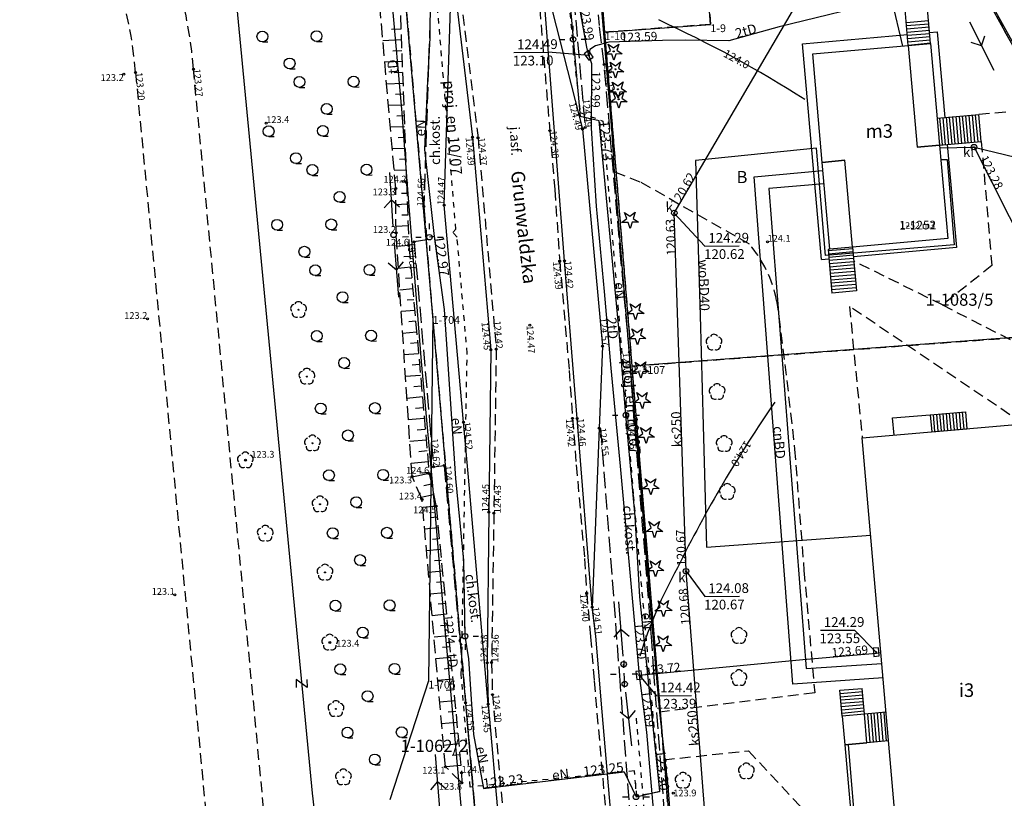
# Model space of a CAD drawing. Extents: x 7490082 to 119189402, y 5897176 to 147361190.
# Drawn here: x 7493123 to 7493214, y 5902341 to 5902413 of the extents above; entities that cross this region are included whole.
import ezdxf
from ezdxf.enums import TextEntityAlignment as Align

# ---------------------------------------------------------------- set-up
doc = ezdxf.new("R2010")
doc.units = 0
doc.header["$MEASUREMENT"] = 0
for name, pattern in [('1', [0]), ('11', [3, 2.5, -0.5]), ('2', [1.5, 1, -0.5]), ('3', [1, 0.5, -0.5]), ('4', [2.5, 1.5, -1]), ('BGS', [7.5, 7.5]), ('BUD', [0]), ('BZN', [2.5, 2, -0.5]), ('KOC', [2, 1.5, -0.5]), ('KOJ', [0]), ('KON', [1.5, 1, -0.5]), ('KOU', [1.5, 1, -0.5]), ('KRO', [2, 1, -1]), ('SCH', [0]), ('UOP', [1.5, 1, -0.5]), ('UPE', [0]), ('UPW', [0]), ('WSQ', [1.75, 1.25, -0.5])]:
    doc.linetypes.add(name, pattern=pattern)
doc.layers.get('0').update_dxf_attribs({"color": 1, "linetype": 'CONTINUOUS', "lineweight": 70})
for name, color, linetype in [('DZIALKI', 7, '1'), ('EADOD', 7, 'CONTINUOUS'), ('EBTPO', 7, '1'), ('EBUOA', 7, 'CONTINUOUS'), ('EBUPO', 7, 'BZN'), ('EBUPP', 7, 'BUD'), ('EBUTN', 7, 'CONTINUOUS'), ('EDTTS', 7, 'CONTINUOUS'), ('KONTURY', 114, 'UOP'), ('NUMERY_DZIALEK', 7, 'CONTINUOUS'), ('NUMERY_KONTUROW', 3, 'CONTINUOUS'), ('NUMERY_PUNKTOW', 7, 'CONTINUOUS'), ('SDROK', 7, 'CONTINUOUS'), ('SDRPK', 7, '11'), ('SZOPO', 7, 'BGS'), ('SZZPZ', 3, 'CONTINUOUS'), ('UCCOO', 6, 'CONTINUOUS'), ('UCCPOR', 6, '4'), ('UEEOC', 1, 'CONTINUOUS'), ('UEEOO', 1, 'CONTINUOUS'), ('UEEPA', 1, '1'), ('UEEPB', 7, '1'), ('UEEPON', 1, '1'), ('UKKOA', 34, 'CONTINUOUS'), ('UKKOC', 34, 'CONTINUOUS'), ('UKKOO', 14, 'CONTINUOUS'), ('UKKPA', 7, '1'), ('UKKPOR', 34, '1'), ('UTTOA', 7, 'CONTINUOUS'), ('UTTOC', 30, 'CONTINUOUS'), ('UTTOO', 30, 'CONTINUOUS'), ('UTTPA', 30, '1'), ('UTTPO', 30, '1'), ('UWWOO', 5, 'CONTINUOUS'), ('UWWPO', 5, 'UPW'), ('WUKOS', 7, 'CONTINUOUS'), ('WUKPS', 7, '1'), ('WWROH', 14, 'CONTINUOUS'), ('WWRPH', 34, '1'), ('ZUD', 90, '3')]:
    doc.layers.add(name, color=color, linetype=linetype)

# ---------------------------------------------------------------- blocks, each defined once
blk = doc.blocks.new('PRH')
for p, q in [((0.375, 0.5), (-0.375, -0.5)), ((-0.375, 0.5), (0.375, 0.5)), ((-0.375, -0.5), (0.375, -0.5))]:
    blk.add_line(p, q)
blk = doc.blocks.new('DLI')
blk.add_circle((0, 0), 0.045)
for centre, start, end in [((-0.356659, 0.115892), 102.144465, 221.860023), ((0, 0.375056), 30.140124, 149.859876), ((0.356659, 0.115892), 318.139977, 77.855535), ((-0.220404, -0.303384), 174.148182, 293.854228), ((0.220404, -0.303384), 246.145772, 5.851818)]:
    blk.add_arc(centre, 0.375, start, end)
blk = doc.blocks.new('DIG')
for p, q in [((-0.78225, -0.26495), (-0.3012, 0.09375)), ((-0.4937, 0.6621), (-0.0039, 0.31545)), ((-0.3012, 0.09375), (-0.4937, 0.6621)), ((-0.0039, 0.31545), (0.4771, 0.67415)), ((0.4771, 0.67415), (0.2988, 0.1012)), ((0.2988, 0.1012), (0.7886, -0.24545)), ((-0.18225, -0.2575), (-0.78225, -0.26495)), ((0.01025, -0.82585), (-0.18225, -0.2575)), ((0.1886, -0.2529), (0.01025, -0.82585)), ((0.7886, -0.24545), (0.1886, -0.2529))]:
    blk.add_line(p, q)
blk.add_circle((0, 0), 0.045)
blk = doc.blocks.new('DLN')
for centre, start, end in [((-0.356659, 0.115892), 102.144465, 221.860023), ((0, 0.375056), 30.140124, 149.859876), ((0.356659, 0.115892), 318.139977, 77.855535), ((-0.220404, -0.303384), 174.148182, 293.854228), ((0.220404, -0.303384), 246.145772, 5.851818)]:
    blk.add_arc(centre, 0.375, start, end)
blk = doc.blocks.new('DIN')
for p, q in [((-0.78225, -0.26495), (-0.3012, 0.09375)), ((-0.4937, 0.6621), (-0.0039, 0.31545)), ((-0.3012, 0.09375), (-0.4937, 0.6621)), ((-0.0039, 0.31545), (0.4771, 0.67415)), ((0.4771, 0.67415), (0.2988, 0.1012)), ((0.2988, 0.1012), (0.7886, -0.24545)), ((-0.18225, -0.2575), (-0.78225, -0.26495)), ((0.01025, -0.82585), (-0.18225, -0.2575)), ((0.1886, -0.2529), (0.01025, -0.82585)), ((0.7886, -0.24545), (0.1886, -0.2529))]:
    blk.add_line(p, q)
blk = doc.blocks.new('LZA')
for p, q in [((-2.5, 0.53555), (-2, 0.53555)), ((2.5, 0.53555), (3, 0.53555)), ((0, -1.96445), (0.5, -1.96445))]:
    blk.add_line(p, q)
for centre in [(-2.5, 1.03555), (2.5, 1.03555), (0, -1.46445)]:
    blk.add_circle(centre, 0.5)
blk = doc.blocks.new('SLS')
blk.add_circle((0, 0), 0.25)
blk = doc.blocks.new('LAT')
for p, q in [((0, 0.75), (0, 1.25)), ((-1.25, 0), (-0.75, 0)), ((0.75, 0), (1.25, 0)), ((0, -0.75), (0, -1.25))]:
    blk.add_line(p, q)
blk = doc.blocks.new('PNN')
for p, q in [((0.75, 0), (5.75, 0)), ((3.25, 0), (2.5429, 0.7071)), ((3.25, 0), (2.5429, -0.7071))]:
    blk.add_line(p, q)
blk = doc.blocks.new('WLZ')
for radius in [0.25, 0.045]:
    blk.add_circle((0, 0), radius)
blk = doc.blocks.new('WLD')
for p, q in [((-0.375, 0.25), (-0.375, -0.25)), ((0.375, 0.25), (-0.375, 0.25)), ((0.375, -0.25), (0.375, 0.25)), ((-0.375, -0.25), (0.375, -0.25))]:
    blk.add_line(p, q)
blk.add_circle((0, 0), 0.045)
blk = doc.blocks.new('WSP')
blk.add_circle((0, 0), 0.09)
blk = doc.blocks.new('WSU')
blk.add_circle((0, 0), 0.09)

msp = doc.modelspace()

# ---------------------------------------------------------------- linework, layer by layer
at = {"layer": 'DZIALKI'}
for p, q in [((7493228.82, 5902384.62), (7493198.66, 5902439.51)), ((7493175.54, 5902429.23), (7493176.97, 5902411.71)), ((7493186.73, 5902412.44), (7493185.73, 5902426.82)), ((7493161.12, 5902385.55), (7493158.68, 5902414.04)), ((7493176.97, 5902411.71), (7493186.73, 5902412.44)), ((7493176.97, 5902411.71), (7493179.49, 5902380.94)), ((7493161.12, 5902385.55), (7493160.72, 5902351.94)), ((7493167.47, 5902311.25), (7493161.12, 5902385.55)), ((7493228.82, 5902384.62), (7493179.49, 5902380.94)), ((7493179.49, 5902380.94), (7493184.13, 5902324.34)), ((7493160.72, 5902351.94), (7493157.17, 5902340.96))]:
    msp.add_line(p, q, dxfattribs=at)
at = {"layer": 'EBTPO', "linetype": 'SCH'}
for p, q in [((7493204.98, 5902410.48), (7493204.58, 5902414.99)), ((7493207.02, 5902410.67), (7493206.63, 5902415.16)), ((7493206.84, 5902412.77), (7493204.8, 5902412.59)), ((7493206.87, 5902412.47), (7493204.82, 5902412.29)), ((7493206.89, 5902412.17), (7493204.84, 5902412)), ((7493206.92, 5902411.88), (7493204.88, 5902411.7)), ((7493206.95, 5902411.58), (7493204.9, 5902411.4)), ((7493206.97, 5902411.28), (7493204.93, 5902411.1)), ((7493207, 5902410.99), (7493204.95, 5902410.8)), ((7493207.02, 5902410.69), (7493204.98, 5902410.5)), ((7493207.63, 5902403.79), (7493211.48, 5902404.13)), ((7493208.12, 5902401.32), (7493207.9, 5902403.81)), ((7493208.42, 5902401.34), (7493208.19, 5902403.83)), ((7493208.72, 5902401.37), (7493208.49, 5902403.87)), ((7493209.01, 5902401.4), (7493208.79, 5902403.89)), ((7493209.31, 5902401.42), (7493209.09, 5902403.92)), ((7493209.61, 5902401.45), (7493209.39, 5902403.94)), ((7493209.91, 5902401.47), (7493209.69, 5902403.96)), ((7493210.21, 5902401.51), (7493209.99, 5902404)), ((7493210.51, 5902401.53), (7493210.29, 5902404.02)), ((7493210.81, 5902401.55), (7493210.59, 5902404.05)), ((7493211.11, 5902401.58), (7493210.89, 5902404.07)), ((7493211.41, 5902401.61), (7493211.18, 5902404.1)), ((7493211.71, 5902401.64), (7493211.48, 5902404.13)), ((7493207.85, 5902401.29), (7493211.71, 5902401.64)), ((7493199.84, 5902391.89), (7493200.2, 5902387.87)), ((7493197.58, 5902391.7), (7493197.93, 5902387.67)), ((7493199.85, 5902391.75), (7493197.59, 5902391.56)), ((7493199.89, 5902391.46), (7493197.62, 5902391.26)), ((7493199.91, 5902391.16), (7493197.64, 5902390.96)), ((7493199.93, 5902390.86), (7493197.66, 5902390.66)), ((7493199.96, 5902390.56), (7493197.69, 5902390.36)), ((7493199.99, 5902390.26), (7493197.72, 5902390.06)), ((7493200.02, 5902389.96), (7493197.75, 5902389.77)), ((7493200.04, 5902389.66), (7493197.77, 5902389.47)), ((7493200.07, 5902389.36), (7493197.8, 5902389.17)), ((7493200.09, 5902389.06), (7493197.82, 5902388.87)), ((7493200.12, 5902388.76), (7493197.85, 5902388.57)), ((7493200.15, 5902388.47), (7493197.88, 5902388.27)), ((7493200.17, 5902388.17), (7493197.9, 5902387.97)), ((7493200.2, 5902387.87), (7493197.93, 5902387.67)), ((7493207.01, 5902376.46), (7493210.26, 5902376.74)), ((7493207.27, 5902376.48), (7493207.4, 5902374.91)), ((7493207.57, 5902376.52), (7493207.7, 5902374.94)), ((7493207.87, 5902376.54), (7493208, 5902374.97)), ((7493208.16, 5902376.56), (7493208.3, 5902374.99)), ((7493208.46, 5902376.59), (7493208.6, 5902375.01)), ((7493208.76, 5902376.61), (7493208.9, 5902375.04)), ((7493209.06, 5902376.65), (7493209.2, 5902375.07)), ((7493209.36, 5902376.67), (7493209.5, 5902375.1)), ((7493209.66, 5902376.69), (7493209.8, 5902375.12)), ((7493209.96, 5902376.72), (7493210.1, 5902375.14)), ((7493210.26, 5902376.74), (7493210.39, 5902375.17)), ((7493207.15, 5902374.89), (7493210.39, 5902375.17)), ((7493198.68, 5902351.06), (7493200.73, 5902351.24)), ((7493198.89, 5902348.69), (7493198.68, 5902351.06)), ((7493200.95, 5902348.87), (7493200.73, 5902351.24)), ((7493198.7, 5902350.77), (7493200.76, 5902350.94)), ((7493198.72, 5902350.47), (7493200.78, 5902350.64)), ((7493198.76, 5902350.17), (7493200.82, 5902350.34)), ((7493198.78, 5902349.87), (7493200.84, 5902350.04)), ((7493198.81, 5902349.57), (7493200.86, 5902349.74)), ((7493198.83, 5902349.27), (7493200.89, 5902349.45)), ((7493198.85, 5902348.97), (7493200.91, 5902349.16)), ((7493202.94, 5902349.04), (7493200.95, 5902348.87)), ((7493201.17, 5902346.23), (7493200.95, 5902348.87)), ((7493201.47, 5902346.25), (7493201.24, 5902348.9)), ((7493201.77, 5902346.27), (7493201.54, 5902348.92)), ((7493202.06, 5902346.3), (7493201.84, 5902348.95)), ((7493202.36, 5902346.32), (7493202.14, 5902348.97)), ((7493202.66, 5902346.36), (7493202.44, 5902349)), ((7493202.96, 5902346.38), (7493202.74, 5902349.03)), ((7493203.16, 5902346.4), (7493201.17, 5902346.23))]:
    msp.add_line(p, q, dxfattribs=at)
at = {"layer": 'EBTPO', "linetype": '1'}
for p, q in [((7493204.98, 5902410.48), (7493207.02, 5902410.67)), ((7493207.02, 5902410.67), (7493207.85, 5902401.29)), ((7493207.85, 5902401.29), (7493205.81, 5902401.12)), ((7493197.04, 5902399.72), (7493199.14, 5902399.92)), ((7493197.74, 5902391.71), (7493197.04, 5902399.72)), ((7493199.84, 5902391.89), (7493197.74, 5902391.71)), ((7493197.74, 5902391.71), (7493197.58, 5902391.7)), ((7493203.52, 5902376.16), (7493207.01, 5902376.46)), ((7493207.01, 5902376.46), (7493207.15, 5902374.89)), ((7493203.67, 5902374.59), (7493203.52, 5902376.16)), ((7493200.95, 5902348.87), (7493198.89, 5902348.69)), ((7493198.89, 5902348.69), (7493199.12, 5902346.04)), ((7493203.16, 5902346.4), (7493199.12, 5902346.04)), ((7493199.12, 5902346.04), (7493201.17, 5902346.23)), ((7493199.12, 5902346.04), (7493200.41, 5902331.22)), ((7493199.42, 5902346.06), (7493200.68, 5902331.54))]:
    msp.add_line(p, q, dxfattribs=at)
at = {"layer": 'EBUPO', "linetype": '1'}
for p, q in [((7493195.21, 5902410.64), (7493204.89, 5902411.5)), ((7493206.94, 5902411.68), (7493207.65, 5902411.74)), ((7493207.65, 5902411.74), (7493208.35, 5902403.85)), ((7493196.96, 5902390.76), (7493195.21, 5902410.64)), ((7493208.57, 5902401.36), (7493209.42, 5902391.86)), ((7493209.42, 5902391.86), (7493199.92, 5902391.02)), ((7493196.96, 5902390.76), (7493197.65, 5902390.82))]:
    msp.add_line(p, q, dxfattribs=at)
at = {"layer": 'EBUPP', "linetype": 'BUD'}
for p, q in [((7493196.16, 5902409.71), (7493204.98, 5902410.48)), ((7493204.98, 5902410.48), (7493205.81, 5902401.12)), ((7493197.04, 5902399.72), (7493196.16, 5902409.71)), ((7493205.81, 5902401.12), (7493207.85, 5902401.29)), ((7493207.85, 5902401.29), (7493208.61, 5902392.69)), ((7493199.14, 5902399.92), (7493197.04, 5902399.72)), ((7493199.84, 5902391.89), (7493199.14, 5902399.92)), ((7493208.61, 5902392.69), (7493199.84, 5902391.89)), ((7493200.73, 5902374.33), (7493215.59, 5902375.62)), ((7493205.37, 5902321.13), (7493200.73, 5902374.33))]:
    msp.add_line(p, q, dxfattribs=at)
at = {"layer": 'KONTURY'}
for p, q in [((7493228.82, 5902384.62), (7493198.66, 5902439.51)), ((7493176.97, 5902411.71), (7493175.54, 5902429.23)), ((7493157.57, 5902427.02), (7493167.47, 5902311.25)), ((7493185.73, 5902426.82), (7493186.73, 5902412.44)), ((7493186.73, 5902412.44), (7493176.97, 5902411.71)), ((7493176.97, 5902411.71), (7493179.49, 5902380.94)), ((7493179.49, 5902380.94), (7493228.82, 5902384.62)), ((7493184.13, 5902324.34), (7493179.49, 5902380.94))]:
    msp.add_line(p, q, dxfattribs=at)
at = {"layer": 'SDRPK', "linetype": 'KOC'}
for p, q in [((7493173.61, 5902420.79), (7493175.18, 5902402.94)), ((7493161.06, 5902418.65), (7493160.3, 5902395.64)), ((7493176.5, 5902412.33), (7493176.41, 5902413.32)), ((7493176.93, 5902408.75), (7493176.5, 5902412.33)), ((7493178.48, 5902390.81), (7493176.93, 5902408.75)), ((7493175.18, 5902402.94), (7493174.93, 5902402.78)), ((7493160.3, 5902395.64), (7493160.57, 5902392.59)), ((7493160.57, 5902392.59), (7493159.41, 5902392.39)), ((7493159.41, 5902392.39), (7493160.83, 5902375.88)), ((7493179.26, 5902382.23), (7493178.48, 5902390.81)), ((7493179.71, 5902375.89), (7493179.26, 5902382.23)), ((7493160.83, 5902375.88), (7493161.2, 5902371.66)), ((7493181.34, 5902355.58), (7493179.71, 5902375.89)), ((7493176.47, 5902375.21), (7493176.59, 5902375.19)), ((7493176.59, 5902375.19), (7493178.34, 5902352.44)), ((7493161.2, 5902371.66), (7493162.18, 5902371.77)), ((7493162.18, 5902371.77), (7493164.14, 5902349.91)), ((7493181.51, 5902352.71), (7493181.34, 5902355.58)), ((7493178.34, 5902352.44), (7493179.34, 5902339.2)), ((7493182.51, 5902339.53), (7493181.51, 5902352.71)), ((7493164.14, 5902349.91), (7493165.32, 5902336.38))]:
    msp.add_line(p, q, dxfattribs=at)
at = {"layer": 'SDRPK', "linetype": 'KOJ'}
for p, q in [((7493162.9, 5902417.82), (7493164.78, 5902402.05)), ((7493171.21, 5902417.39), (7493174.93, 5902402.78)), ((7493173.27, 5902390.64), (7493171.21, 5902417.39)), ((7493162.17, 5902395.78), (7493162.83, 5902416.18)), ((7493174.93, 5902402.78), (7493176.77, 5902382.77)), ((7493164.78, 5902402.05), (7493166.47, 5902382.44)), ((7493163.95, 5902375.78), (7493162.17, 5902395.78)), ((7493174.44, 5902376.11), (7493173.27, 5902390.64)), ((7493176.77, 5902382.77), (7493176.47, 5902375.21)), ((7493166.47, 5902382.44), (7493166.29, 5902367.47)), ((7493164.43, 5902370.7), (7493163.95, 5902375.78)), ((7493175.83, 5902358.72), (7493174.44, 5902376.11)), ((7493176.47, 5902375.21), (7493175.83, 5902358.72)), ((7493166.24, 5902349.78), (7493164.43, 5902370.7)), ((7493166.29, 5902367.47), (7493166.15, 5902353.6)), ((7493176.15, 5902356.04), (7493175.83, 5902358.72)), ((7493176.74, 5902349.07), (7493176.15, 5902356.04)), ((7493166.15, 5902353.6), (7493166.24, 5902349.78)), ((7493166.24, 5902349.78), (7493167.44, 5902336.34)), ((7493178.23, 5902332.04), (7493176.74, 5902349.07))]:
    msp.add_line(p, q, dxfattribs=at)
at = {"layer": 'SDRPK', "linetype": 'KOU'}
for p, q in [((7493163.36, 5902417.79), (7493165.3, 5902401.99)), ((7493170.75, 5902416.89), (7493171.92, 5902402.64)), ((7493148.22, 5902311.8), (7493139.06, 5902408.32)), ((7493213.96, 5902404.36), (7493211.48, 5902404.13)), ((7493165.3, 5902401.99), (7493166.98, 5902382.51)), ((7493171.92, 5902402.64), (7493172.38, 5902397.21)), ((7493211.71, 5902401.64), (7493212.68, 5902390.21)), ((7493177.9, 5902398.85), (7493180.32, 5902397.89)), ((7493180.32, 5902397.89), (7493190.3, 5902392.2)), ((7493172.38, 5902397.21), (7493172.83, 5902390.62)), ((7493172.83, 5902390.62), (7493173.7, 5902380.55)), ((7493208.13, 5902386.58), (7493199.95, 5902390.62)), ((7493212.68, 5902390.21), (7493208.13, 5902386.58)), ((7493192.84, 5902386.99), (7493193.6, 5902381.1)), ((7493215.59, 5902375.62), (7493199.55, 5902386.45)), ((7493199.55, 5902386.45), (7493200.73, 5902374.33)), ((7493208.13, 5902386.58), (7493215.64, 5902382.74)), ((7493166.98, 5902382.51), (7493166.76, 5902367.38)), ((7493193.6, 5902381.1), (7493194.5, 5902373.3)), ((7493173.7, 5902380.55), (7493174.02, 5902376.13)), ((7493174.02, 5902376.13), (7493174.36, 5902371.83)), ((7493194.5, 5902373.3), (7493195.36, 5902362.1)), ((7493174.36, 5902371.83), (7493175.12, 5902363.22)), ((7493166.76, 5902367.38), (7493166.55, 5902353.62)), ((7493175.12, 5902363.22), (7493175.32, 5902360)), ((7493195.36, 5902362.1), (7493196.35, 5902350.84)), ((7493175.32, 5902360), (7493175.67, 5902355.99)), ((7493175.67, 5902355.99), (7493176.01, 5902351.93)), ((7493166.55, 5902353.62), (7493166.63, 5902350.66)), ((7493176.01, 5902351.93), (7493177.73, 5902332.31)), ((7493166.63, 5902350.66), (7493168.36, 5902331.17)), ((7493196.35, 5902350.84), (7493182.06, 5902349.06)), ((7493182.42, 5902344.66), (7493190.24, 5902345.49)), ((7493190.24, 5902345.49), (7493197.62, 5902337.58))]:
    msp.add_line(p, q, dxfattribs=at)
at = {"layer": 'SDRPK', "linetype": 'KON'}
msp.add_line((7493133.72, 5902407.99), (7493142.91, 5902311.34), dxfattribs=at)
for centre, radius, start, end in [((7493100.09842, 5902405.37164), 39.07392, 4.3252501, 154.9619887), ((7493100.1212, 5902405.5043), 33.69338, 4.2325505, 185.7145885)]:
    msp.add_arc(centre, radius, start, end, dxfattribs=at)
at = {"layer": 'SDRPK', "linetype": 'KOU'}
msp.add_arc((7493181.79631, 5902384.82955), 11.25113, 11.0870635, 40.8991264, dxfattribs=at)
at = {"layer": 'SZOPO', "linetype": 'BGS'}
for p, q in [((7493229.17, 5902384.52), (7493198.37, 5902440.04)), ((7493141.22, 5902433.25), (7493150.01, 5902341.57)), ((7493177.66, 5902402.38), (7493175.45, 5902429.1)), ((7493177.9, 5902398.86), (7493177.66, 5902402.38)), ((7493179.35, 5902380.88), (7493177.9, 5902398.86)), ((7493180.2, 5902371.36), (7493179.35, 5902380.88)), ((7493181.16, 5902359.19), (7493180.2, 5902371.36)), ((7493182.06, 5902349.06), (7493181.16, 5902359.19)), ((7493182.84, 5902342.22), (7493182.06, 5902349.06)), ((7493184.23, 5902324.18), (7493182.84, 5902342.22)), ((7493150.01, 5902341.57), (7493150.17, 5902340.27))]:
    msp.add_line(p, q, dxfattribs=at)
at = {"layer": 'UCCPOR', "linetype": '1'}
for p, q in [((7493190.78, 5902398.38), (7493197.1, 5902398.98)), ((7493194.34, 5902351.63), (7493190.78, 5902398.38)), ((7493197.21, 5902397.75), (7493192.11, 5902397.31)), ((7493192.11, 5902397.31), (7493195.56, 5902353.08)), ((7493195.56, 5902353.08), (7493202.54, 5902353.54)), ((7493202.66, 5902352.2), (7493194.34, 5902351.63))]:
    msp.add_line(p, q, dxfattribs=at)
at = {"layer": 'UEEPA', "linetype": '2'}
msp.add_line((7493178.83, 5902351.65), (7493178.73, 5902353.47), dxfattribs=at)
at = {"layer": 'UEEPB', "linetype": 'KRO'}
msp.add_line((7493178.77, 5902343.56), (7493165.81, 5902342.01), dxfattribs=at)
at = {"layer": 'UEEPON', "linetype": 'UPE'}
for p, q in [((7493173.06, 5902422.37), (7493174.07, 5902411.06)), ((7493160.9, 5902418.86), (7493160.85, 5902411.2)), ((7493160.85, 5902411.2), (7493160.64, 5902407.22)), ((7493174.07, 5902411.06), (7493174.72, 5902403.96)), ((7493160.64, 5902407.22), (7493160.35, 5902400.89)), ((7493176.48, 5902403.54), (7493174.72, 5902403.96)), ((7493178.28, 5902384.45), (7493176.48, 5902403.54)), ((7493160.35, 5902400.89), (7493161.25, 5902392.89)), ((7493161.25, 5902392.89), (7493160.82, 5902392.82)), ((7493161.25, 5902392.89), (7493162.19, 5902386.16)), ((7493162.19, 5902386.16), (7493163.21, 5902370.57)), ((7493178.94, 5902376.42), (7493178.28, 5902384.45)), ((7493179.79, 5902367.08), (7493178.94, 5902376.42)), ((7493163.21, 5902370.57), (7493163.95, 5902363.04)), ((7493180.21, 5902359.69), (7493179.79, 5902367.08)), ((7493163.95, 5902363.04), (7493164.1, 5902356.05)), ((7493182.06, 5902341.78), (7493180.21, 5902359.69)), ((7493164.1, 5902356.05), (7493164.41, 5902353.97)), ((7493164.41, 5902353.97), (7493164.87, 5902346.98)), ((7493164.87, 5902346.98), (7493165.81, 5902342.01)), ((7493165.81, 5902342.01), (7493178.77, 5902343.56)), ((7493178.77, 5902343.56), (7493179.87, 5902341.24)), ((7493179.87, 5902341.24), (7493182.06, 5902341.78))]:
    msp.add_line(p, q, dxfattribs=at)
at = {"layer": 'UKKOA'}
for p, q in [((7493211.04, 5902401.12), (7493214.86, 5902400.19)), ((7493183.4, 5902395.05), (7493186.22, 5902392)), ((7493186.22, 5902392), (7493189.38, 5902392.02)), ((7493184.48, 5902362.04), (7493186.22, 5902359.7)), ((7493186.22, 5902359.7), (7493189.41, 5902359.73))]:
    msp.add_line(p, q, dxfattribs=at)
at = {"layer": 'UKKPOR', "linetype": '1'}
for p, q in [((7493183.4, 5902395.05), (7493202, 5902426.79)), ((7493207.87, 5902401.05), (7493211.04, 5902401.12)), ((7493211.04, 5902401.12), (7493220.96, 5902381.46)), ((7493184.48, 5902362.04), (7493183.4, 5902395.05)), ((7493187.11, 5902328.13), (7493184.48, 5902362.04))]:
    msp.add_line(p, q, dxfattribs=at)
at = {"layer": 'UTTOA'}
for p, q in [((7493168.59, 5902409.84), (7493171.78, 5902409.86)), ((7493175.51, 5902409.58), (7493171.78, 5902409.86)), ((7493196.87, 5902356.59), (7493200.03, 5902356.61)), ((7493202.02, 5902354.58), (7493200.03, 5902356.61)), ((7493180.15, 5902352.46), (7493181.76, 5902350.56)), ((7493181.76, 5902350.56), (7493184.99, 5902350.58))]:
    msp.add_line(p, q, dxfattribs=at)
at = {"layer": 'UTTPO', "linetype": '1'}
for p, q in [((7493156.92, 5902419.36), (7493158.27, 5902404.27)), ((7493175.33, 5902410.34), (7493173.87, 5902418.4)), ((7493203.43, 5902414.76), (7493193.06, 5902412.22)), ((7493203.43, 5902414.76), (7493204.44, 5902410.44)), ((7493193.06, 5902412.22), (7493188.42, 5902410.93)), ((7493182.31, 5902410.95), (7493177.36, 5902410.79)), ((7493184.41, 5902410.97), (7493182.31, 5902410.95)), ((7493188.42, 5902410.93), (7493184.41, 5902410.97)), ((7493175.51, 5902409.58), (7493175.33, 5902410.34)), ((7493175.62, 5902410.12), (7493175.51, 5902409.58)), ((7493176.13, 5902410.46), (7493175.62, 5902410.12)), ((7493177.36, 5902410.79), (7493176.13, 5902410.46)), ((7493175.51, 5902409.58), (7493175.76, 5902408.82)), ((7493175.76, 5902408.82), (7493175.72, 5902402.86)), ((7493158.27, 5902404.27), (7493158.74, 5902397.98)), ((7493175.72, 5902402.86), (7493176.21, 5902395.68)), ((7493158.74, 5902397.98), (7493160.05, 5902381.37)), ((7493176.21, 5902395.68), (7493176.94, 5902387.83)), ((7493176.94, 5902387.83), (7493177.56, 5902380.76)), ((7493160.05, 5902381.37), (7493161.32, 5902367.54)), ((7493177.56, 5902380.76), (7493178.42, 5902371.73)), ((7493178.42, 5902371.73), (7493179.2, 5902362.93)), ((7493161.32, 5902367.54), (7493162.12, 5902358.02)), ((7493179.2, 5902362.93), (7493180.15, 5902352.46)), ((7493162.12, 5902358.02), (7493162.83, 5902350.32)), ((7493180.15, 5902352.46), (7493195.25, 5902353.91)), ((7493195.25, 5902353.91), (7493202.06, 5902354.47)), ((7493202.06, 5902354.47), (7493202.46, 5902354.56)), ((7493180.15, 5902352.46), (7493180.84, 5902347.19)), ((7493162.83, 5902350.32), (7493164.12, 5902335.95)), ((7493180.84, 5902347.19), (7493181.61, 5902338.15))]:
    msp.add_line(p, q, dxfattribs=at)
at = {"layer": 'UWWPO', "linetype": '1'}
for p, q in [((7493196.52, 5902401.02), (7493185.35, 5902399.9)), ((7493197.34, 5902391.15), (7493196.52, 5902401.02)), ((7493185.35, 5902399.9), (7493185.78, 5902385.62)), ((7493207.97, 5902399.97), (7493208.57, 5902399.98)), ((7493208.57, 5902399.98), (7493209.2, 5902392.12)), ((7493209.2, 5902392.12), (7493197.34, 5902391.15)), ((7493185.78, 5902385.62), (7493186.05, 5902375.47)), ((7493186.05, 5902375.47), (7493186.36, 5902364.26)), ((7493186.36, 5902364.26), (7493201.51, 5902365.35))]:
    msp.add_line(p, q, dxfattribs=at)
at = {"layer": 'WUKPS', "linetype": 'WSQ'}
for p, q in [((7493157.71, 5902397.32), (7493156.17, 5902415.07)), ((7493158.08, 5902414.99), (7493158.71, 5902397.86)), ((7493157.74, 5902393.23), (7493157.71, 5902397.32)), ((7493158.71, 5902397.86), (7493158.93, 5902392.05)), ((7493159.22, 5902370.76), (7493157.74, 5902393.23)), ((7493158.93, 5902392.05), (7493160.8, 5902371.03)), ((7493160.8, 5902371.03), (7493161.44, 5902368.02)), ((7493160.14, 5902368.66), (7493159.22, 5902370.76)), ((7493162.29, 5902344.02), (7493160.14, 5902368.66)), ((7493161.44, 5902368.02), (7493163.79, 5902343.46)), ((7493163.82, 5902342.53), (7493162.29, 5902344.02)), ((7493163.79, 5902343.46), (7493163.82, 5902342.53))]:
    msp.add_line(p, q, dxfattribs=at)
at = {"layer": 'WUKPS', "linetype": '1'}
for p, q in [((7493158.19, 5902411.99), (7493157.31, 5902411.96)), ((7493158.22, 5902411), (7493156.53, 5902410.93)), ((7493158.26, 5902410), (7493157.44, 5902409.97)), ((7493158.3, 5902409), (7493156.7, 5902408.94)), ((7493158.33, 5902408), (7493157.56, 5902407.97)), ((7493158.37, 5902407), (7493156.87, 5902406.94)), ((7493158.41, 5902406), (7493157.69, 5902405.97)), ((7493158.44, 5902405), (7493157.05, 5902404.95)), ((7493158.48, 5902404), (7493157.81, 5902403.97)), ((7493158.52, 5902403), (7493157.22, 5902402.95)), ((7493158.55, 5902402), (7493157.94, 5902401.98)), ((7493158.59, 5902401), (7493157.39, 5902400.96)), ((7493158.63, 5902400), (7493158.06, 5902399.98)), ((7493158.66, 5902399), (7493157.57, 5902398.96)), ((7493158.7, 5902398), (7493158.18, 5902397.98)), ((7493158.74, 5902396.86), (7493158.23, 5902396.84)), ((7493158.78, 5902395.86), (7493157.72, 5902395.82)), ((7493158.82, 5902394.86), (7493158.28, 5902394.84)), ((7493158.86, 5902393.86), (7493157.74, 5902393.81)), ((7493158.9, 5902392.86), (7493158.33, 5902392.84)), ((7493158.93, 5902392.05), (7493157.82, 5902391.95)), ((7493159.02, 5902391.05), (7493158.46, 5902391)), ((7493159.1, 5902390.05), (7493157.95, 5902389.95)), ((7493159.19, 5902389.06), (7493158.61, 5902389.01)), ((7493159.28, 5902388.06), (7493158.09, 5902387.95)), ((7493159.37, 5902387.06), (7493158.77, 5902387.01)), ((7493159.46, 5902386.07), (7493158.22, 5902385.96)), ((7493159.55, 5902385.07), (7493158.92, 5902385.02)), ((7493159.64, 5902384.08), (7493158.35, 5902383.96)), ((7493159.72, 5902383.08), (7493159.07, 5902383.02)), ((7493159.81, 5902382.08), (7493158.48, 5902381.97)), ((7493159.9, 5902381.09), (7493159.23, 5902381.03)), ((7493159.99, 5902380.09), (7493158.61, 5902379.97)), ((7493160.08, 5902379.1), (7493159.38, 5902379.03)), ((7493160.17, 5902378.1), (7493158.74, 5902377.97)), ((7493160.26, 5902377.1), (7493159.53, 5902377.04)), ((7493160.34, 5902376.11), (7493158.87, 5902375.98)), ((7493160.43, 5902375.11), (7493159.69, 5902375.04)), ((7493160.52, 5902374.11), (7493159.01, 5902373.98)), ((7493160.61, 5902373.12), (7493159.84, 5902373.05)), ((7493160.7, 5902372.12), (7493159.14, 5902371.98)), ((7493160.8, 5902371.03), (7493159.24, 5902370.7)), ((7493160.79, 5902371.13), (7493159.99, 5902371.06)), ((7493161, 5902370.05), (7493160.31, 5902369.9)), ((7493161.21, 5902369.07), (7493160.07, 5902368.83)), ((7493161.44, 5902368.02), (7493160.21, 5902367.9)), ((7493161.42, 5902368.09), (7493161.33, 5902368.07)), ((7493161.53, 5902367.02), (7493160.91, 5902366.97)), ((7493161.63, 5902366.03), (7493160.38, 5902365.91)), ((7493161.72, 5902365.03), (7493161.1, 5902364.97)), ((7493161.82, 5902364.04), (7493160.55, 5902363.92)), ((7493161.91, 5902363.04), (7493161.28, 5902362.98)), ((7493162.01, 5902362.05), (7493160.73, 5902361.92)), ((7493162.1, 5902361.05), (7493161.46, 5902360.99)), ((7493162.2, 5902360.06), (7493160.9, 5902359.93)), ((7493162.3, 5902359.06), (7493161.64, 5902359)), ((7493162.39, 5902358.07), (7493161.07, 5902357.94)), ((7493162.49, 5902357.07), (7493161.83, 5902357.01)), ((7493162.58, 5902356.07), (7493161.25, 5902355.95)), ((7493162.68, 5902355.08), (7493162.01, 5902355.01)), ((7493162.77, 5902354.08), (7493161.42, 5902353.95)), ((7493162.87, 5902353.09), (7493162.19, 5902353.02)), ((7493162.96, 5902352.09), (7493161.59, 5902351.96)), ((7493163.06, 5902351.1), (7493162.37, 5902351.03)), ((7493163.15, 5902350.1), (7493161.77, 5902349.97)), ((7493163.25, 5902349.11), (7493162.55, 5902349.04)), ((7493163.34, 5902348.11), (7493161.94, 5902347.98)), ((7493163.44, 5902347.11), (7493162.74, 5902347.05)), ((7493163.53, 5902346.12), (7493162.11, 5902345.98)), ((7493163.63, 5902345.12), (7493162.92, 5902345.05)), ((7493163.73, 5902344.13), (7493162.36, 5902344))]:
    msp.add_line(p, q, dxfattribs=at)
msp.add_point((7493158.71, 5902397.86), dxfattribs=at)
at = {"layer": 'WWRPH', "linetype": '1'}
for centre, radius, start, end in [((7493136.24401, 5902312.83486), 109.96104, 57.4308634, 65.4309129), ((7493294.60375, 5902307.40092), 123.78243, 145.4332709, 153.6429149), ((7493220.61644, 5902341.87994), 42.22424, 150.991897, 163.0063506)]:
    msp.add_arc(centre, radius, start, end, dxfattribs=at)
at = {"layer": 'ZUD', "linetype": '3'}
for p, q in [((7493171.39, 5902440.36), (7493174.08, 5902410.07)), ((7493163.26, 5902393.57), (7493160.99, 5902420.99)), ((7493174.08, 5902410.07), (7493174.72, 5902404.31)), ((7493174.72, 5902404.31), (7493176.82, 5902403.52)), ((7493176.82, 5902403.52), (7493179.62, 5902369.06)), ((7493162.97, 5902393.25), (7493163.26, 5902393.57)), ((7493163.37, 5902392.83), (7493162.97, 5902393.25)), ((7493164.3, 5902382.14), (7493163.37, 5902392.83)), ((7493163.84, 5902356.01), (7493164.3, 5902382.14)), ((7493179.62, 5902369.06), (7493182.05, 5902341.72)), ((7493163.55, 5902355.66), (7493163.84, 5902356.01)), ((7493163.83, 5902355.22), (7493163.55, 5902355.66)), ((7493163.75, 5902352.56), (7493163.83, 5902355.22)), ((7493164.58, 5902342.15), (7493163.75, 5902352.56)), ((7493184.95, 5902290.2), (7493179.89, 5902348.79)), ((7493179.72, 5902343.64), (7493164.58, 5902342.15)), ((7493179.95, 5902341.3), (7493179.72, 5902343.64)), ((7493182.05, 5902341.72), (7493179.95, 5902341.3))]:
    msp.add_line(p, q, dxfattribs=at)

# ---------------------------------------------------------------- block references
at = {"layer": 'EDTTS', "rotation": 270.402057}
msp.add_blockref('PRH', (7493149.03, 5902351.69), dxfattribs=at)
at = {"layer": 'SZZPZ', "rotation": 0.402015}
for name, p in [('LZA', (7493147.92, 5902410.3)), ('DIG', (7493177.81, 5902409.95)), ('DIG', (7493177.97, 5902408.3)), ('LZA', (7493151.34, 5902406.11)), ('DIG', (7493178.2, 5902406.45)), ('DIG', (7493178.27, 5902405.54)), ('LZA', (7493148.5, 5902401.57)), ('LZA', (7493152.53, 5902398)), ('DIN', (7493179.32, 5902394.45)), ('LZA', (7493149.28, 5902392.95)), ('LZA', (7493152.8, 5902388.76)), ('DLI', (7493148.75, 5902386.13)), ('DIN', (7493179.82, 5902386.03)), ('LZA', (7493152.94, 5902382.7)), ('DIN', (7493179.99, 5902383.72)), ('DLN', (7493187.06, 5902383.12)), ('DIN', (7493180.3, 5902380.65)), ('DLI', (7493149.52, 5902379.98)), ('DLN', (7493187.35, 5902378.57)), ('DIN', (7493180.44, 5902377.84)), ('LZA', (7493153.3, 5902376.02)), ('DLI', (7493150.03, 5902373.83)), ('DIN', (7493180.79, 5902374.63)), ('DLN', (7493188, 5902373.78)), ('DLI', (7493143.85, 5902372.26)), ('LZA', (7493154.06, 5902369.87)), ('DIN', (7493181.22, 5902369.89)), ('DLN', (7493188.28, 5902369.36)), ('DLI', (7493150.73, 5902368.21)), ('DIN', (7493181.56, 5902365.95)), ('DLI', (7493145.68, 5902365.51)), ('LZA', (7493154.41, 5902364.53)), ('DIN', (7493181.66, 5902362.34)), ('DLI', (7493151.19, 5902361.93)), ('LZA', (7493154.66, 5902357.85)), ('DIN', (7493182.4, 5902358.65)), ('DLN', (7493189.37, 5902356.09)), ('DLI', (7493151.63, 5902355.48)), ('DIN', (7493182.37, 5902355.42)), ('LZA', (7493155.11, 5902351.99)), ('DLN', (7493189.36, 5902352.2)), ('DLI', (7493152.2, 5902349.35)), ('LZA', (7493155.77, 5902346.15)), ('DLI', (7493152.89, 5902343.05)), ('DLN', (7493190.04, 5902343.61)), ('DLI', (7493184.2, 5902342.75))]:
    msp.add_blockref(name, p, dxfattribs=at)
at = {"layer": 'UEEPA'}
for name, p, rotation in [('PNN', (7493210.28, 5902413.35), 296.612067), ('LAT', (7493174.07, 5902411.06), 0.402015), ('SLS', (7493174.07, 5902411.06), 0.402015), ('PNN', (7493157.51, 5902393.03), 93.33203899999998), ('LAT', (7493160.82, 5902392.82), 0.402015), ('SLS', (7493157.51, 5902393.03), 0.402015), ('SLS', (7493160.82, 5902392.82), 0.402015), ('PNN', (7493157.51, 5902393.03), 274.602056), ('LAT', (7493178.94, 5902376.42), 0.402015), ('SLS', (7493178.94, 5902376.42), 0.402015), ('PNN', (7493178.73, 5902353.47), 94.58204499999995), ('LAT', (7493164.1, 5902356.05), 0.402015), ('SLS', (7493164.1, 5902356.05), 0.402015), ('LAT', (7493178.78, 5902352.56), 0.402015), ('SLS', (7493178.73, 5902353.47), 0.402015), ('SLS', (7493178.83, 5902351.65), 0.402015), ('PNN', (7493178.83, 5902351.65), 276.302056), ('PNN', (7493161.83, 5902339.41), 94.60204399999995), ('LAT', (7493179.87, 5902341.24), 0.402015), ('SLS', (7493179.87, 5902341.24), 0.402015)]:
    msp.add_blockref(name, p, dxfattribs=dict(at, rotation=rotation))
at = {"layer": 'UKKPA', "rotation": 0.402015}
for p in [(7493211.04, 5902401.12), (7493183.4, 5902395.05), (7493184.48, 5902362.04)]:
    msp.add_blockref('WLZ', p, dxfattribs=at)
at = {"layer": 'UTTPA'}
for p, rotation in [((7493175.51, 5902409.58), 306.082067), ((7493202.02, 5902354.58), 274.272062), ((7493180.15, 5902352.46), 276.772062)]:
    msp.add_blockref('WLD', p, dxfattribs=dict(at, rotation=rotation))
at = {"layer": 'WUKOS', "rotation": 0.402015}
for name, p in [('WSP', (7493139.06, 5902408.32)), ('WSP', (7493176.93, 5902408.75)), ('WSP', (7493132.63, 5902407.86)), ('WSP', (7493133.72, 5902407.99)), ('WSP', (7493145.77, 5902403.34)), ('WSP', (7493171.92, 5902402.64)), ('WSP', (7493174.93, 5902402.78)), ('WSP', (7493175.18, 5902402.94)), ('WSP', (7493164.78, 5902402.05)), ('WSP', (7493165.3, 5902401.99)), ('WSP', (7493157.71, 5902397.32)), ('WSP', (7493158.71, 5902397.86)), ('WSP', (7493160.3, 5902395.64)), ('WSP', (7493162.17, 5902395.78)), ('WSP', (7493157.74, 5902393.23)), ('WSP', (7493158.93, 5902392.05)), ('WSP', (7493159.41, 5902392.39)), ('WSU', (7493192, 5902392.4)), ('WSP', (7493172.83, 5902390.62)), ('WSP', (7493173.27, 5902390.64)), ('WSP', (7493134.81, 5902385.3)), ('WSP', (7493170.08, 5902384.71)), ('WSP', (7493176.77, 5902382.77)), ('WSP', (7493166.47, 5902382.44)), ('WSP', (7493166.98, 5902382.51)), ('WSP', (7493179.26, 5902382.23)), ('WSP', (7493163.95, 5902375.78)), ('WSP', (7493174.02, 5902376.13)), ('WSP', (7493174.44, 5902376.11)), ('WSP', (7493179.71, 5902375.89)), ('WSP', (7493176.47, 5902375.21)), ('WSP', (7493143.85, 5902372.26)), ('WSP', (7493162.18, 5902371.77)), ('WSP', (7493160.8, 5902371.03)), ('WSP', (7493161.2, 5902371.66)), ('WSP', (7493159.22, 5902370.76)), ('WSP', (7493160.14, 5902368.66)), ('WSP', (7493161.44, 5902368.02)), ('WSP', (7493166.29, 5902367.47)), ('WSP', (7493166.76, 5902367.38)), ('WSP', (7493175.32, 5902360)), ('WSP', (7493137.34, 5902359.87)), ('WSP', (7493175.83, 5902358.72)), ('WSP', (7493151.63, 5902355.48)), ('WSP', (7493166.15, 5902353.6)), ('WSP', (7493166.55, 5902353.62)), ('WSP', (7493166.63, 5902350.66)), ('WSP', (7493164.14, 5902349.91)), ('WSP', (7493166.24, 5902349.78)), ('WSP', (7493162.29, 5902344.02)), ('WSP', (7493163.79, 5902343.46)), ('WSP', (7493163.82, 5902342.53)), ('WSP', (7493183.31, 5902341.59))]:
    msp.add_blockref(name, p, dxfattribs=at)

# ---------------------------------------------------------------- texts
at = {"layer": 'EADOD', "oblique": 15}
msp.add_text('Grunwaldzka', height=1.2492, rotation=276.348925, dxfattribs=at).set_placement((7493169.37, 5902393.72), align=Align.MIDDLE)
at = {"layer": 'EBUOA', "oblique": 15}
for s, p in [('m3', (7493202.31, 5902401.98)), ('i3', (7493210.35, 5902350.45))]:
    msp.add_text(s, height=1.249992, rotation=0.402015, dxfattribs=at).set_placement(p, align=Align.CENTER)
at = {"layer": 'EBUTN', "oblique": 15}
for s, height in [('1-1252', 0.8), ('1252 m3', 0.6)]:
    msp.add_text(s, height=height, rotation=0.402015, dxfattribs=at).set_placement((7493205.84, 5902393.83), align=Align.MIDDLE)
at = {"layer": 'NUMERY_DZIALEK'}
for s, p in [('1-1083/5', (7493209.7, 5902386.92)), ('1-1062/2', (7493161.28, 5902345.8))]:
    msp.add_text(s, height=1.12428, dxfattribs=at).set_placement(p, align=Align.MIDDLE)
at = {"layer": 'NUMERY_KONTUROW'}
msp.add_text('B', height=1.12428, dxfattribs=at).set_placement((7493189.64, 5902398.22), align=Align.MIDDLE)
at = {"layer": 'NUMERY_PUNKTOW'}
for s, p in [('1-9', (7493186.73, 5902412.44)), ('1-10', (7493176.97, 5902411.71)), ('1-704', (7493161.12, 5902385.55)), ('1-3107', (7493179.49, 5902380.94)), ('1-705', (7493160.72, 5902351.94))]:
    msp.add_text(s, height=0.72, dxfattribs=at).set_placement(p, align=Align.TOP_LEFT)
at = {"layer": 'SDROK', "oblique": 15}
for rotation, p in [(90.402052, (7493161.45, 5902401.74)), (273.835688, (7493179.14, 5902365.83)), (277.403328, (7493164.73, 5902359.53))]:
    msp.add_text('ch.kost.', height=0.9, rotation=rotation, dxfattribs=at).set_placement(p, align=Align.MIDDLE)
msp.add_text('j.asf.', height=0.9, rotation=273.337733, dxfattribs=at).set_placement((7493168.67, 5902403.01), align=Align.MIDDLE_LEFT)
at = {"layer": 'UCCOO', "oblique": 15}
msp.add_text('cnBD', height=0.9, rotation=274.352057, dxfattribs=at).set_placement((7493192.64, 5902373.87), align=Align.CENTER)
at = {"layer": 'UEEOC', "oblique": 15}
for s, rotation, p in [('123.73', 275.398982, (7493176.48, 5902403.54)), ('122.97', 277.924301, (7493161.25, 5902392.89)), ('123.23', 6.824633, (7493165.81, 5902342.01))]:
    msp.add_text(s, height=0.9, rotation=rotation, dxfattribs=at).set_placement(p)
for s, rotation, p in [('123.30', 275.916314, (7493182.06, 5902341.78)), ('123.25', 6.824633, (7493178.77, 5902343.56))]:
    msp.add_text(s, height=0.9, rotation=rotation, dxfattribs=at).set_placement(p, align=Align.RIGHT)
at = {"layer": 'UEEOO', "oblique": 15}
for rotation, p in [(87.32751, (7493160.44, 5902402.88)), (275.398982, (7493177.96, 5902387.85)), (273.742668, (7493162.9, 5902375.37)), (275.916314, (7493180.44, 5902357.4)), (280.646145, (7493165.24, 5902345.02)), (6.824633, (7493172.97, 5902342.86))]:
    msp.add_text('eN', height=0.9, rotation=rotation, dxfattribs=at).set_placement(p, align=Align.CENTER)
at = {"layer": 'UKKOA', "oblique": 15}
for s, p in [('kl', (7493211.04, 5902401.12)), ('k', (7493184.43, 5902361.92))]:
    msp.add_text(s, height=0.9, rotation=0.402015, dxfattribs=at).set_placement(p, align=Align.TOP_RIGHT)
msp.add_text('k', height=0.9, rotation=0.402015, dxfattribs=at).set_placement((7493183.28, 5902395.15), align=Align.RIGHT)
for s, p in [('124.29', (7493186.54, 5902393.2)), ('120.62', (7493186.14, 5902391.7)), ('124.08', (7493186.53, 5902360.91)), ('120.67', (7493186.14, 5902359.4))]:
    msp.add_text(s, height=0.9, rotation=0.402015, dxfattribs=at).set_placement(p, align=Align.TOP_LEFT)
at = {"layer": 'UKKOC', "oblique": 15}
for s, height, rotation, p in [('123.28', 0.8, 296.792063, (7493211.55, 5902400.11)), ('120.62', 0.81, 59.632022, (7493183.7, 5902395.55)), ('120.67', 0.81, 91.882044, (7493184.47, 5902362.52))]:
    msp.add_text(s, height=height, rotation=rotation, dxfattribs=at).set_placement(p)
for s, rotation, p in [('120.63', 91.882044, (7493183.41, 5902394.52)), ('120.68', 94.432054, (7493184.6, 5902360.49))]:
    msp.add_text(s, height=0.81, rotation=rotation, dxfattribs=at).set_placement(p, align=Align.RIGHT)
at = {"layer": 'UKKOO', "oblique": 15}
for rotation, p in [(91.882044, (7493184.05, 5902375.13)), (94.432054, (7493185.6, 5902347.61))]:
    msp.add_text('ks250', height=0.9, rotation=rotation, dxfattribs=at).set_placement(p, align=Align.CENTER)
at = {"layer": 'UTTOA', "oblique": 15}
for s, p in [('124.49', (7493168.9, 5902411.04)), ('123.10', (7493168.51, 5902409.54)), ('124.29', (7493197.18, 5902357.79)), ('123.55', (7493196.79, 5902356.29)), ('124.42', (7493182.08, 5902351.76)), ('123.39', (7493181.68, 5902350.26))]:
    msp.add_text(s, height=0.9, rotation=0.402015, dxfattribs=at).set_placement(p, align=Align.TOP_LEFT)
at = {"layer": 'UTTOC', "oblique": 15}
for s, rotation, p in [('123.99', 280.302067, (7493175.24, 5902410.89)), ('123.70', 275.112059, (7493180.02, 5902353.9)), ('123.69', 4.712028, (7493201.3, 5902354.41))]:
    msp.add_text(s, height=0.81, rotation=rotation, dxfattribs=at).set_placement(p, align=Align.RIGHT)
for s, rotation, p in [('123.59', 1.982029, (7493178.48, 5902410.83)), ('123.99', 269.582058, (7493175.76, 5902408.13)), ('122.4', 275.302062, (7493162.12, 5902358.02)), ('123.72', 5.482036, (7493180.65, 5902352.5)), ('123.69', 277.452062, (7493180.34, 5902350.97))]:
    msp.add_text(s, height=0.81, rotation=rotation, dxfattribs=at).set_placement(p)
at = {"layer": 'UTTOO', "oblique": 15}
for s, rotation, p in [('2tD', 15.492034, (7493190.12, 5902411.4)), ('tD', 95.142039, (7493157.88, 5902408.58)), ('2tD', 275.002059, (7493177.24, 5902384.39)), ('tD', 275.302062, (7493162.51, 5902353.76))]:
    msp.add_text(s, height=0.9, rotation=rotation, dxfattribs=at).set_placement(p, align=Align.CENTER)
at = {"layer": 'UWWOO', "oblique": 15}
msp.add_text('woBD40', height=0.9, rotation=271.71206, dxfattribs=at).set_placement((7493185.69, 5902388.39), align=Align.CENTER)
at = {"layer": 'WUKOS', "oblique": 15}
for s, rotation, p in [('123.27', 275.420442, (7493139.06, 5902408.32)), ('124.27', 274.925233, (7493176.93, 5902408.75)), ('123.20', 275.431371, (7493133.72, 5902407.99)), ('123.4', 0.402015, (7493145.77, 5902403.34)), ('124.37', 274.919892, (7493165.3, 5902401.99)), ('124.30', 274.929844, (7493171.92, 5902402.64)), ('124.56', 88.112436, (7493160.3, 5902395.64)), ('124.47', 88.15522, (7493162.17, 5902395.78)), ('124.1', 0.402015, (7493192, 5902392.4)), ('124.42', 274.613763, (7493173.27, 5902390.64)), ('124.52', 275.352332, (7493163.95, 5902375.78)), ('124.46', 274.576593, (7493174.44, 5902376.11)), ('124.55', 276.448427, (7493176.47, 5902375.21)), ('123.3', 0.402015, (7493144.4, 5902372.49)), ('124.60', 275.133178, (7493162.18, 5902371.77)), ('124.45', 89.329794, (7493166.29, 5902367.47)), ('124.51', 276.444834, (7493175.83, 5902358.72)), ('123.4', 0.402015, (7493152.23, 5902355.08)), ('124.38', 89.410745, (7493166.15, 5902353.6)), ('124.30', 275.063558, (7493166.63, 5902350.66)), ('124.55', 274.96588, (7493164.14, 5902349.91)), ('124.4', 0.402015, (7493163.79, 5902343.46))]:
    msp.add_text(s, height=0.625, rotation=rotation, dxfattribs=at).set_placement(p)
for s, rotation, p in [('123.2', 0.402015, (7493132.63, 5902407.86)), ('124.49', 284.300003, (7493174.93, 5902402.78)), ('123.3', 0.402015, (7493157.71, 5902397.32)), ('124.45', 274.919107, (7493166.47, 5902382.44)), ('123.3', 0.402015, (7493159.22, 5902370.76)), ('124.5', 0.402015, (7493161.44, 5902368.02)), ('123.1', 0.402015, (7493162.29, 5902344.02)), ('123.8', 0.402015, (7493163.82, 5902342.53))]:
    msp.add_text(s, height=0.625, rotation=rotation, dxfattribs=at).set_placement(p, align=Align.TOP_RIGHT)
for s, rotation, p in [('124.49', 275.043553, (7493175.18, 5902402.94)), ('124.2', 0.402015, (7493158.71, 5902397.86)), ('123.2', 0.402015, (7493157.74, 5902393.23)), ('124.6', 0.402015, (7493158.93, 5902392.05)), ('124.61', 94.935986, (7493159.41, 5902392.39)), ('123.2', 0.402015, (7493134.81, 5902385.3)), ('124.42', 274.919892, (7493166.98, 5902382.51)), ('124.57', 275.227271, (7493176.77, 5902382.77)), ('124.62', 275.008357, (7493161.2, 5902371.66)), ('124.6', 0.402015, (7493160.8, 5902371.03)), ('123.4', 0.402015, (7493160.14, 5902368.66)), ('123.1', 0.402015, (7493137.34, 5902359.87))]:
    msp.add_text(s, height=0.625, rotation=rotation, dxfattribs=at).set_placement(p, align=Align.RIGHT)
for s, rotation, p in [('124.39', 274.919107, (7493164.78, 5902402.05)), ('124.39', 274.939829, (7493172.83, 5902390.62)), ('124.15', 275.193298, (7493179.26, 5902382.23)), ('124.42', 274.525551, (7493174.02, 5902376.13)), ('124.65', 274.567816, (7493179.71, 5902375.89)), ('124.43', 89.190431, (7493166.76, 5902367.38)), ('124.40', 274.96463, (7493175.32, 5902360)), ('124.36', 89.110517, (7493166.55, 5902353.62)), ('124.45', 275.119859, (7493166.24, 5902349.78))]:
    msp.add_text(s, height=0.625, rotation=rotation, dxfattribs=at).set_placement(p, align=Align.TOP_LEFT)
for s, rotation, p in [('124.47', 273.592643, (7493170.08, 5902384.71)), ('123.9', 0.402015, (7493183.31, 5902341.59))]:
    msp.add_text(s, height=0.625, rotation=rotation, dxfattribs=at).set_placement(p, align=Align.MIDDLE_LEFT)
at = {"layer": 'WWROH', "oblique": 15}
for rotation, p in [(331.552052, (7493188.03, 5902409.84)), (238.062026, (7493190.24, 5902373.95))]:
    msp.add_text('124.0', height=0.75, rotation=rotation, dxfattribs=at).set_placement(p, align=Align.MIDDLE_LEFT)
at = {"layer": 'ZUD', "oblique": 15}
for rotation, p in [(274.73045, (7493162.49, 5902402.89)), (274.64816, (7493178.97, 5902377.11))]:
    msp.add_text('proj. en 10/07', height=1, rotation=rotation, dxfattribs=at).set_placement(p, align=Align.CENTER)

doc.saveas('drawing.dxf')
